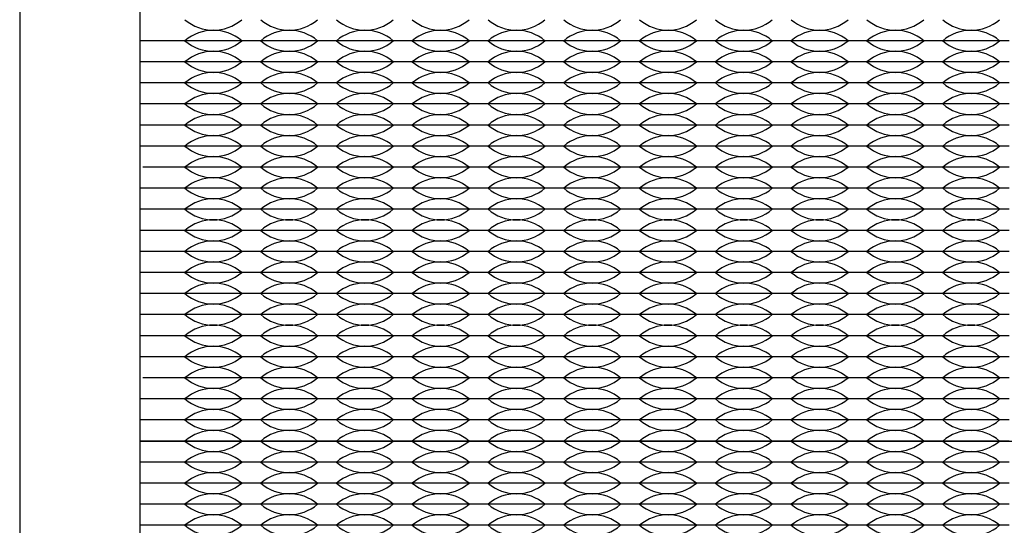
# Model space of a CAD drawing. Units: inches. Extents: x -201 to 32, y -8 to 108.
# Drawn here: x -42 to -39, y 53 to 54 of the extents above; entities that cross this region are included whole.
import ezdxf

# ---------------------------------------------------------------- set-up
doc = ezdxf.new("R2010")
doc.units = ezdxf.units.IN
doc.header["$MEASUREMENT"] = 0

msp = doc.modelspace()

# ---------------------------------------------------------------- linework, layer by layer
for p, q in [((-41.342, 53.7275), (-41.425, 53.7275)), ((-41.162, 53.7275), (-41.342, 53.7275)), ((-40.982, 53.7275), (-41.162, 53.7275)), ((-40.802, 53.7275), (-40.982, 53.7275)), ((-40.622, 53.7275), (-40.802, 53.7275)), ((-40.442, 53.7275), (-40.622, 53.7275)), ((-40.262, 53.7275), (-40.442, 53.7275)), ((-40.082, 53.7275), (-40.262, 53.7275)), ((-39.902, 53.7275), (-40.082, 53.7275)), ((-39.722, 53.7275), (-39.902, 53.7275)), ((-39.542, 53.7275), (-39.722, 53.7275)), ((-39.362, 53.7275), (-39.542, 53.7275)), ((-41.342, 53.6775), (-41.427, 53.6775)), ((-41.162, 53.6775), (-41.342, 53.6775)), ((-40.982, 53.6775), (-41.162, 53.6775)), ((-40.802, 53.6775), (-40.982, 53.6775)), ((-40.622, 53.6775), (-40.802, 53.6775)), ((-40.442, 53.6775), (-40.622, 53.6775)), ((-40.262, 53.6775), (-40.442, 53.6775)), ((-40.082, 53.6775), (-40.262, 53.6775)), ((-39.902, 53.6775), (-40.082, 53.6775)), ((-39.722, 53.6775), (-39.902, 53.6775)), ((-39.542, 53.6775), (-39.722, 53.6775)), ((-39.362, 53.6775), (-39.542, 53.6775)), ((-41.342, 53.6275), (-41.427, 53.6275)), ((-41.162, 53.6275), (-41.342, 53.6275)), ((-40.982, 53.6275), (-41.162, 53.6275)), ((-40.802, 53.6275), (-40.982, 53.6275)), ((-40.622, 53.6275), (-40.802, 53.6275)), ((-40.442, 53.6275), (-40.622, 53.6275)), ((-40.262, 53.6275), (-40.442, 53.6275)), ((-40.082, 53.6275), (-40.262, 53.6275)), ((-39.902, 53.6275), (-40.082, 53.6275)), ((-39.722, 53.6275), (-39.902, 53.6275)), ((-39.542, 53.6275), (-39.722, 53.6275)), ((-39.362, 53.6275), (-39.542, 53.6275)), ((-41.342, 53.5775), (-41.427, 53.5775)), ((-41.162, 53.5775), (-41.342, 53.5775)), ((-40.982, 53.5775), (-41.162, 53.5775)), ((-40.802, 53.5775), (-40.982, 53.5775)), ((-40.622, 53.5775), (-40.802, 53.5775)), ((-40.442, 53.5775), (-40.622, 53.5775)), ((-40.262, 53.5775), (-40.442, 53.5775)), ((-40.082, 53.5775), (-40.262, 53.5775)), ((-39.902, 53.5775), (-40.082, 53.5775)), ((-39.722, 53.5775), (-39.902, 53.5775)), ((-39.542, 53.5775), (-39.722, 53.5775)), ((-39.362, 53.5775), (-39.542, 53.5775)), ((-41.342, 53.5275), (-41.427, 53.5275)), ((-41.162, 53.5275), (-41.342, 53.5275)), ((-40.982, 53.5275), (-41.162, 53.5275)), ((-40.802, 53.5275), (-40.982, 53.5275)), ((-40.622, 53.5275), (-40.802, 53.5275)), ((-40.442, 53.5275), (-40.622, 53.5275)), ((-40.262, 53.5275), (-40.442, 53.5275)), ((-40.082, 53.5275), (-40.262, 53.5275)), ((-39.902, 53.5275), (-40.082, 53.5275)), ((-39.722, 53.5275), (-39.902, 53.5275)), ((-39.542, 53.5275), (-39.722, 53.5275)), ((-39.362, 53.5275), (-39.542, 53.5275)), ((-41.342, 53.4775), (-41.427, 53.4775)), ((-41.162, 53.4775), (-41.342, 53.4775)), ((-40.982, 53.4775), (-41.162, 53.4775)), ((-40.802, 53.4775), (-40.982, 53.4775)), ((-40.622, 53.4775), (-40.802, 53.4775)), ((-40.442, 53.4775), (-40.622, 53.4775)), ((-40.262, 53.4775), (-40.442, 53.4775)), ((-40.082, 53.4775), (-40.262, 53.4775)), ((-39.902, 53.4775), (-40.082, 53.4775)), ((-39.722, 53.4775), (-39.902, 53.4775)), ((-39.542, 53.4775), (-39.722, 53.4775)), ((-39.362, 53.4775), (-39.542, 53.4775)), ((-41.342, 53.4275), (-41.4197, 53.4275)), ((-41.162, 53.4275), (-41.342, 53.4275)), ((-40.982, 53.4275), (-41.162, 53.4275)), ((-40.802, 53.4275), (-40.982, 53.4275)), ((-40.622, 53.4275), (-40.802, 53.4275)), ((-40.442, 53.4275), (-40.622, 53.4275)), ((-40.262, 53.4275), (-40.442, 53.4275)), ((-40.082, 53.4275), (-40.262, 53.4275)), ((-39.902, 53.4275), (-40.082, 53.4275)), ((-39.722, 53.4275), (-39.902, 53.4275)), ((-39.542, 53.4275), (-39.722, 53.4275)), ((-39.362, 53.4275), (-39.542, 53.4275)), ((-41.342, 53.3775), (-41.425, 53.3775)), ((-41.162, 53.3775), (-41.342, 53.3775)), ((-40.982, 53.3775), (-41.162, 53.3775)), ((-40.802, 53.3775), (-40.982, 53.3775)), ((-40.622, 53.3775), (-40.802, 53.3775)), ((-40.442, 53.3775), (-40.622, 53.3775)), ((-40.262, 53.3775), (-40.442, 53.3775)), ((-40.082, 53.3775), (-40.262, 53.3775)), ((-39.902, 53.3775), (-40.082, 53.3775)), ((-39.722, 53.3775), (-39.902, 53.3775)), ((-39.542, 53.3775), (-39.722, 53.3775)), ((-39.362, 53.3775), (-39.542, 53.3775)), ((-41.342, 53.3275), (-41.427, 53.3275)), ((-41.162, 53.3275), (-41.342, 53.3275)), ((-41.297, 53.3275), (-41.342, 53.3275)), ((-41.162, 53.3275), (-41.207, 53.3275)), ((-41.117, 53.3275), (-41.162, 53.3275)), ((-40.982, 53.3275), (-41.162, 53.3275)), ((-40.982, 53.3275), (-41.027, 53.3275)), ((-40.802, 53.3275), (-40.982, 53.3275)), ((-40.937, 53.3275), (-40.982, 53.3275)), ((-40.802, 53.3275), (-40.847, 53.3275)), ((-40.622, 53.3275), (-40.802, 53.3275)), ((-40.757, 53.3275), (-40.802, 53.3275)), ((-40.622, 53.3275), (-40.667, 53.3275)), ((-40.442, 53.3275), (-40.622, 53.3275)), ((-40.577, 53.3275), (-40.622, 53.3275)), ((-40.442, 53.3275), (-40.487, 53.3275)), ((-40.262, 53.3275), (-40.442, 53.3275)), ((-40.397, 53.3275), (-40.442, 53.3275)), ((-40.262, 53.3275), (-40.307, 53.3275)), ((-40.217, 53.3275), (-40.262, 53.3275)), ((-40.082, 53.3275), (-40.262, 53.3275)), ((-40.082, 53.3275), (-40.127, 53.3275)), ((-40.037, 53.3275), (-40.082, 53.3275)), ((-39.902, 53.3275), (-40.082, 53.3275)), ((-39.902, 53.3275), (-39.947, 53.3275)), ((-39.857, 53.3275), (-39.902, 53.3275)), ((-39.722, 53.3275), (-39.902, 53.3275)), ((-39.722, 53.3275), (-39.767, 53.3275)), ((-39.542, 53.3275), (-39.722, 53.3275)), ((-39.677, 53.3275), (-39.722, 53.3275)), ((-39.542, 53.3275), (-39.587, 53.3275)), ((-39.362, 53.3275), (-39.542, 53.3275)), ((-39.497, 53.3275), (-39.542, 53.3275)), ((-39.362, 53.3275), (-39.407, 53.3275)), ((-41.342, 53.2775), (-41.427, 53.2775)), ((-41.162, 53.2775), (-41.342, 53.2775)), ((-40.982, 53.2775), (-41.162, 53.2775)), ((-40.802, 53.2775), (-40.982, 53.2775)), ((-40.622, 53.2775), (-40.802, 53.2775)), ((-40.442, 53.2775), (-40.622, 53.2775)), ((-40.262, 53.2775), (-40.442, 53.2775)), ((-40.082, 53.2775), (-40.262, 53.2775)), ((-39.902, 53.2775), (-40.082, 53.2775)), ((-39.722, 53.2775), (-39.902, 53.2775)), ((-39.542, 53.2775), (-39.722, 53.2775)), ((-39.362, 53.2775), (-39.542, 53.2775)), ((-41.342, 53.2275), (-41.427, 53.2275)), ((-41.342, 53.2275), (-41.425, 53.2275)), ((-41.162, 53.2275), (-41.342, 53.2275)), ((-40.982, 53.2275), (-41.162, 53.2275)), ((-40.802, 53.2275), (-40.982, 53.2275)), ((-40.622, 53.2275), (-40.802, 53.2275)), ((-40.442, 53.2275), (-40.622, 53.2275)), ((-40.262, 53.2275), (-40.442, 53.2275)), ((-40.082, 53.2275), (-40.262, 53.2275)), ((-39.902, 53.2275), (-40.082, 53.2275)), ((-39.722, 53.2275), (-39.902, 53.2275)), ((-39.542, 53.2275), (-39.722, 53.2275)), ((-39.362, 53.2275), (-39.542, 53.2275)), ((-41.342, 53.1775), (-41.427, 53.1775)), ((-41.162, 53.1775), (-41.342, 53.1775)), ((-40.982, 53.1775), (-41.162, 53.1775)), ((-40.802, 53.1775), (-40.982, 53.1775)), ((-40.622, 53.1775), (-40.802, 53.1775)), ((-40.442, 53.1775), (-40.622, 53.1775)), ((-40.262, 53.1775), (-40.442, 53.1775)), ((-40.082, 53.1775), (-40.262, 53.1775)), ((-39.902, 53.1775), (-40.082, 53.1775)), ((-39.722, 53.1775), (-39.902, 53.1775)), ((-39.542, 53.1775), (-39.722, 53.1775)), ((-39.362, 53.1775), (-39.542, 53.1775)), ((-41.342, 53.1275), (-41.427, 53.1275)), ((-41.162, 53.1275), (-41.342, 53.1275)), ((-40.982, 53.1275), (-41.162, 53.1275)), ((-40.802, 53.1275), (-40.982, 53.1275)), ((-40.622, 53.1275), (-40.802, 53.1275)), ((-40.442, 53.1275), (-40.622, 53.1275)), ((-40.262, 53.1275), (-40.442, 53.1275)), ((-40.082, 53.1275), (-40.262, 53.1275)), ((-39.902, 53.1275), (-40.082, 53.1275)), ((-39.722, 53.1275), (-39.902, 53.1275)), ((-39.542, 53.1275), (-39.722, 53.1275)), ((-39.362, 53.1275), (-39.542, 53.1275)), ((-41.342, 53.0775), (-41.427, 53.0775)), ((-41.162, 53.0775), (-41.342, 53.0775)), ((-40.982, 53.0775), (-41.162, 53.0775)), ((-40.802, 53.0775), (-40.982, 53.0775)), ((-40.622, 53.0775), (-40.802, 53.0775)), ((-40.442, 53.0775), (-40.622, 53.0775)), ((-40.262, 53.0775), (-40.442, 53.0775)), ((-40.082, 53.0775), (-40.262, 53.0775)), ((-39.902, 53.0775), (-40.082, 53.0775)), ((-39.722, 53.0775), (-39.902, 53.0775)), ((-39.542, 53.0775), (-39.722, 53.0775)), ((-39.362, 53.0775), (-39.542, 53.0775)), ((-41.342, 53.0275), (-41.427, 53.0275)), ((-41.162, 53.0275), (-41.342, 53.0275)), ((-40.982, 53.0275), (-41.162, 53.0275)), ((-40.802, 53.0275), (-40.982, 53.0275)), ((-40.622, 53.0275), (-40.802, 53.0275)), ((-40.442, 53.0275), (-40.622, 53.0275)), ((-40.262, 53.0275), (-40.442, 53.0275)), ((-40.082, 53.0275), (-40.262, 53.0275)), ((-39.902, 53.0275), (-40.082, 53.0275)), ((-39.722, 53.0275), (-39.902, 53.0275)), ((-39.542, 53.0275), (-39.722, 53.0275)), ((-39.362, 53.0275), (-39.542, 53.0275)), ((-41.342, 52.9775), (-41.427, 52.9775)), ((-41.162, 52.9775), (-41.342, 52.9775)), ((-40.982, 52.9775), (-41.162, 52.9775)), ((-40.802, 52.9775), (-40.982, 52.9775)), ((-40.622, 52.9775), (-40.802, 52.9775)), ((-40.442, 52.9775), (-40.622, 52.9775)), ((-40.262, 52.9775), (-40.442, 52.9775)), ((-40.082, 52.9775), (-40.262, 52.9775)), ((-39.902, 52.9775), (-40.082, 52.9775)), ((-39.722, 52.9775), (-39.902, 52.9775)), ((-39.542, 52.9775), (-39.722, 52.9775)), ((-39.362, 52.9775), (-39.542, 52.9775)), ((-41.342, 52.9275), (-41.4197, 52.9275)), ((-41.162, 52.9275), (-41.342, 52.9275)), ((-40.982, 52.9275), (-41.162, 52.9275)), ((-40.802, 52.9275), (-40.982, 52.9275)), ((-40.622, 52.9275), (-40.802, 52.9275)), ((-40.442, 52.9275), (-40.622, 52.9275)), ((-40.262, 52.9275), (-40.442, 52.9275)), ((-40.082, 52.9275), (-40.262, 52.9275)), ((-39.902, 52.9275), (-40.082, 52.9275)), ((-39.722, 52.9275), (-39.902, 52.9275)), ((-39.542, 52.9275), (-39.722, 52.9275)), ((-39.362, 52.9275), (-39.542, 52.9275)), ((-41.342, 52.8775), (-41.425, 52.8775)), ((-41.162, 52.8775), (-41.342, 52.8775)), ((-40.982, 52.8775), (-41.162, 52.8775)), ((-40.802, 52.8775), (-40.982, 52.8775)), ((-40.622, 52.8775), (-40.802, 52.8775)), ((-40.442, 52.8775), (-40.622, 52.8775)), ((-40.262, 52.8775), (-40.442, 52.8775)), ((-40.082, 52.8775), (-40.262, 52.8775)), ((-39.902, 52.8775), (-40.082, 52.8775)), ((-39.722, 52.8775), (-39.902, 52.8775)), ((-39.542, 52.8775), (-39.722, 52.8775)), ((-39.362, 52.8775), (-39.542, 52.8775)), ((-41.342, 52.8275), (-41.427, 52.8275)), ((-41.162, 52.8275), (-41.342, 52.8275)), ((-40.982, 52.8275), (-41.162, 52.8275)), ((-40.802, 52.8275), (-40.982, 52.8275)), ((-40.622, 52.8275), (-40.802, 52.8275)), ((-40.442, 52.8275), (-40.622, 52.8275)), ((-40.262, 52.8275), (-40.442, 52.8275)), ((-40.082, 52.8275), (-40.262, 52.8275)), ((-39.902, 52.8275), (-40.082, 52.8275)), ((-39.722, 52.8275), (-39.902, 52.8275)), ((-39.542, 52.8275), (-39.722, 52.8275)), ((-39.362, 52.8275), (-39.542, 52.8275)), ((-41.427, 52.7775), (-37.297, 52.7775)), ((-41.342, 52.7775), (-41.427, 52.7775)), ((-41.162, 52.7775), (-41.342, 52.7775)), ((-40.982, 52.7775), (-41.162, 52.7775)), ((-40.802, 52.7775), (-40.982, 52.7775)), ((-40.622, 52.7775), (-40.802, 52.7775)), ((-40.442, 52.7775), (-40.622, 52.7775)), ((-40.262, 52.7775), (-40.442, 52.7775)), ((-40.082, 52.7775), (-40.262, 52.7775)), ((-39.902, 52.7775), (-40.082, 52.7775)), ((-39.722, 52.7775), (-39.902, 52.7775)), ((-39.542, 52.7775), (-39.722, 52.7775)), ((-39.362, 52.7775), (-39.542, 52.7775)), ((-41.342, 52.7275), (-41.427, 52.7275)), ((-41.162, 52.7275), (-41.342, 52.7275)), ((-40.982, 52.7275), (-41.162, 52.7275)), ((-40.802, 52.7275), (-40.982, 52.7275)), ((-40.622, 52.7275), (-40.802, 52.7275)), ((-40.442, 52.7275), (-40.622, 52.7275)), ((-40.262, 52.7275), (-40.442, 52.7275)), ((-40.082, 52.7275), (-40.262, 52.7275)), ((-39.902, 52.7275), (-40.082, 52.7275)), ((-39.722, 52.7275), (-39.902, 52.7275)), ((-39.542, 52.7275), (-39.722, 52.7275)), ((-39.362, 52.7275), (-39.542, 52.7275)), ((-41.342, 52.6775), (-41.427, 52.6775)), ((-41.162, 52.6775), (-41.342, 52.6775)), ((-40.982, 52.6775), (-41.162, 52.6775)), ((-40.802, 52.6775), (-40.982, 52.6775)), ((-40.622, 52.6775), (-40.802, 52.6775)), ((-40.442, 52.6775), (-40.622, 52.6775)), ((-40.262, 52.6775), (-40.442, 52.6775)), ((-40.082, 52.6775), (-40.262, 52.6775)), ((-39.902, 52.6775), (-40.082, 52.6775)), ((-39.722, 52.6775), (-39.902, 52.6775)), ((-39.542, 52.6775), (-39.722, 52.6775)), ((-39.362, 52.6775), (-39.542, 52.6775)), ((-41.342, 52.6275), (-41.427, 52.6275)), ((-41.162, 52.6275), (-41.342, 52.6275)), ((-40.982, 52.6275), (-41.162, 52.6275)), ((-40.802, 52.6275), (-40.982, 52.6275)), ((-40.622, 52.6275), (-40.802, 52.6275)), ((-40.442, 52.6275), (-40.622, 52.6275)), ((-40.262, 52.6275), (-40.442, 52.6275)), ((-40.082, 52.6275), (-40.262, 52.6275)), ((-39.902, 52.6275), (-40.082, 52.6275)), ((-39.722, 52.6275), (-39.902, 52.6275)), ((-39.542, 52.6275), (-39.722, 52.6275)), ((-39.362, 52.6275), (-39.542, 52.6275)), ((-41.342, 52.5775), (-41.427, 52.5775)), ((-41.162, 52.5775), (-41.342, 52.5775)), ((-40.982, 52.5775), (-41.162, 52.5775)), ((-40.802, 52.5775), (-40.982, 52.5775)), ((-40.622, 52.5775), (-40.802, 52.5775)), ((-40.442, 52.5775), (-40.622, 52.5775)), ((-40.262, 52.5775), (-40.442, 52.5775)), ((-40.082, 52.5775), (-40.262, 52.5775)), ((-39.902, 52.5775), (-40.082, 52.5775)), ((-39.722, 52.5775), (-39.902, 52.5775)), ((-39.542, 52.5775), (-39.722, 52.5775)), ((-39.362, 52.5775), (-39.542, 52.5775))]:
    msp.add_line(p, q)
msp.add_lwpolyline([(-41.712, 50.258), (-37.012, 50.258), (-37.012, 54.958), (-41.712, 54.958)], close=True)
msp.add_lwpolyline([(-40.677, 50.543), (-38.047, 50.543, 0.414214), (-37.297, 51.293), (-37.297, 53.923, 0.414214), (-38.047, 54.673), (-40.677, 54.673, 0.414214), (-41.427, 53.923), (-41.427, 51.293, 0.414214)], format="xyb", close=True)
for centre, start, end in [((-41.252, 53.8561), 229.3537, 310.6463), ((-41.072, 53.8561), 229.3537, 310.6463), ((-40.892, 53.8561), 229.3537, 310.6463), ((-40.712, 53.8561), 229.3537, 310.6463), ((-40.532, 53.8561), 229.3537, 310.6463), ((-40.352, 53.8561), 229.3537, 310.6463), ((-40.172, 53.8561), 229.3537, 310.6463), ((-39.992, 53.8561), 229.3537, 310.6463), ((-39.812, 53.8561), 229.3537, 310.6463), ((-39.632, 53.8561), 229.3537, 310.6463), ((-39.452, 53.8561), 229.3537, 310.6463), ((-41.252, 53.6489), 49.3537, 130.6463), ((-41.072, 53.6489), 49.3537, 130.6463), ((-40.892, 53.6489), 49.3537, 130.6463), ((-40.712, 53.6489), 49.3537, 130.6463), ((-40.532, 53.6489), 49.3537, 130.6463), ((-40.352, 53.6489), 49.3537, 130.6463), ((-40.172, 53.6489), 49.3537, 130.6463), ((-39.992, 53.6489), 49.3537, 130.6463), ((-39.812, 53.6489), 49.3537, 130.6463), ((-39.632, 53.6489), 49.3537, 130.6463), ((-39.452, 53.6489), 49.3537, 130.6463), ((-41.252, 53.8061), 229.3537, 310.6463), ((-41.072, 53.8061), 229.3537, 310.6463), ((-40.892, 53.8061), 229.3537, 310.6463), ((-40.712, 53.8061), 229.3537, 310.6463), ((-40.532, 53.8061), 229.3537, 310.6463), ((-40.352, 53.8061), 229.3537, 310.6463), ((-40.172, 53.8061), 229.3537, 310.6463), ((-39.992, 53.8061), 229.3537, 310.6463), ((-39.812, 53.8061), 229.3537, 310.6463), ((-39.632, 53.8061), 229.3537, 310.6463), ((-39.452, 53.8061), 229.3537, 310.6463), ((-41.252, 53.5989), 49.3537, 130.6463), ((-41.072, 53.5989), 49.3537, 130.6463), ((-40.892, 53.5989), 49.3537, 130.6463), ((-40.712, 53.5989), 49.3537, 130.6463), ((-40.532, 53.5989), 49.3537, 130.6463), ((-40.352, 53.5989), 49.3537, 130.6463), ((-40.172, 53.5989), 49.3537, 130.6463), ((-39.992, 53.5989), 49.3537, 130.6463), ((-39.812, 53.5989), 49.3537, 130.6463), ((-39.632, 53.5989), 49.3537, 130.6463), ((-39.452, 53.5989), 49.3537, 130.6463), ((-41.252, 53.7561), 229.3537, 310.6463), ((-41.072, 53.7561), 229.3537, 310.6463), ((-40.892, 53.7561), 229.3537, 310.6463), ((-40.712, 53.7561), 229.3537, 310.6463), ((-40.532, 53.7561), 229.3537, 310.6463), ((-40.352, 53.7561), 229.3537, 310.6463), ((-40.172, 53.7561), 229.3537, 310.6463), ((-39.992, 53.7561), 229.3537, 310.6463), ((-39.812, 53.7561), 229.3537, 310.6463), ((-39.632, 53.7561), 229.3537, 310.6463), ((-39.452, 53.7561), 229.3537, 310.6463), ((-41.252, 53.5489), 49.3537, 130.6463), ((-41.072, 53.5489), 49.3537, 130.6463), ((-40.892, 53.5489), 49.3537, 130.6463), ((-40.712, 53.5489), 49.3537, 130.6463), ((-40.532, 53.5489), 49.3537, 130.6463), ((-40.352, 53.5489), 49.3537, 130.6463), ((-40.172, 53.5489), 49.3537, 130.6463), ((-39.992, 53.5489), 49.3537, 130.6463), ((-39.812, 53.5489), 49.3537, 130.6463), ((-39.632, 53.5489), 49.3537, 130.6463), ((-39.452, 53.5489), 49.3537, 130.6463), ((-41.252, 53.7061), 229.3537, 310.6463), ((-41.072, 53.7061), 229.3537, 310.6463), ((-40.892, 53.7061), 229.3537, 310.6463), ((-40.712, 53.7061), 229.3537, 310.6463), ((-40.532, 53.7061), 229.3537, 310.6463), ((-40.352, 53.7061), 229.3537, 310.6463), ((-40.172, 53.7061), 229.3537, 310.6463), ((-39.992, 53.7061), 229.3537, 310.6463), ((-39.812, 53.7061), 229.3537, 310.6463), ((-39.632, 53.7061), 229.3537, 310.6463), ((-39.452, 53.7061), 229.3537, 310.6463), ((-41.252, 53.4989), 49.3537, 130.6463), ((-41.072, 53.4989), 49.3537, 130.6463), ((-40.892, 53.4989), 49.3537, 130.6463), ((-40.712, 53.4989), 49.3537, 130.6463), ((-40.532, 53.4989), 49.3537, 130.6463), ((-40.352, 53.4989), 49.3537, 130.6463), ((-40.172, 53.4989), 49.3537, 130.6463), ((-39.992, 53.4989), 49.3537, 130.6463), ((-39.812, 53.4989), 49.3537, 130.6463), ((-39.632, 53.4989), 49.3537, 130.6463), ((-39.452, 53.4989), 49.3537, 130.6463), ((-41.252, 53.6561), 229.3537, 310.6463), ((-41.072, 53.6561), 229.3537, 310.6463), ((-40.892, 53.6561), 229.3537, 310.6463), ((-40.712, 53.6561), 229.3537, 310.6463), ((-40.532, 53.6561), 229.3537, 310.6463), ((-40.352, 53.6561), 229.3537, 310.6463), ((-40.172, 53.6561), 229.3537, 310.6463), ((-39.992, 53.6561), 229.3537, 310.6463), ((-39.812, 53.6561), 229.3537, 310.6463), ((-39.632, 53.6561), 229.3537, 310.6463), ((-39.452, 53.6561), 229.3537, 310.6463), ((-41.252, 53.4489), 49.3537, 130.6463), ((-41.072, 53.4489), 49.3537, 130.6463), ((-40.892, 53.4489), 49.3537, 130.6463), ((-40.712, 53.4489), 49.3537, 130.6463), ((-40.532, 53.4489), 49.3537, 130.6463), ((-40.352, 53.4489), 49.3537, 130.6463), ((-40.172, 53.4489), 49.3537, 130.6463), ((-39.992, 53.4489), 49.3537, 130.6463), ((-39.812, 53.4489), 49.3537, 130.6463), ((-39.632, 53.4489), 49.3537, 130.6463), ((-39.452, 53.4489), 49.3537, 130.6463), ((-41.252, 53.6061), 229.3537, 310.6463), ((-41.072, 53.6061), 229.3537, 310.6463), ((-40.892, 53.6061), 229.3537, 310.6463), ((-40.712, 53.6061), 229.3537, 310.6463), ((-40.532, 53.6061), 229.3537, 310.6463), ((-40.352, 53.6061), 229.3537, 310.6463), ((-40.172, 53.6061), 229.3537, 310.6463), ((-39.992, 53.6061), 229.3537, 310.6463), ((-39.812, 53.6061), 229.3537, 310.6463), ((-39.632, 53.6061), 229.3537, 310.6463), ((-39.452, 53.6061), 229.3537, 310.6463), ((-41.252, 53.3989), 49.3537, 130.6463), ((-41.072, 53.3989), 49.3537, 130.6463), ((-40.892, 53.3989), 49.3537, 130.6463), ((-40.712, 53.3989), 49.3537, 130.6463), ((-40.532, 53.3989), 49.3537, 130.6463), ((-40.352, 53.3989), 49.3537, 130.6463), ((-40.172, 53.3989), 49.3537, 130.6463), ((-39.992, 53.3989), 49.3537, 130.6463), ((-39.812, 53.3989), 49.3537, 130.6463), ((-39.632, 53.3989), 49.3537, 130.6463), ((-39.452, 53.3989), 49.3537, 130.6463), ((-41.252, 53.5561), 229.3537, 310.6463), ((-41.072, 53.5561), 229.3537, 310.6463), ((-40.892, 53.5561), 229.3537, 310.6463), ((-40.712, 53.5561), 229.3537, 310.6463), ((-40.532, 53.5561), 229.3537, 310.6463), ((-40.352, 53.5561), 229.3537, 310.6463), ((-40.172, 53.5561), 229.3537, 310.6463), ((-39.992, 53.5561), 229.3537, 310.6463), ((-39.812, 53.5561), 229.3537, 310.6463), ((-39.632, 53.5561), 229.3537, 310.6463), ((-39.452, 53.5561), 229.3537, 310.6463), ((-41.252, 53.3489), 49.3537, 130.6463), ((-41.072, 53.3489), 49.3537, 130.6463), ((-40.892, 53.3489), 49.3537, 130.6463), ((-40.712, 53.3489), 49.3537, 130.6463), ((-40.532, 53.3489), 49.3537, 130.6463), ((-40.352, 53.3489), 49.3537, 130.6463), ((-40.172, 53.3489), 49.3537, 130.6463), ((-39.992, 53.3489), 49.3537, 130.6463), ((-39.812, 53.3489), 49.3537, 130.6463), ((-39.632, 53.3489), 49.3537, 130.6463), ((-39.452, 53.3489), 49.3537, 130.6463), ((-41.252, 53.5061), 229.3537, 310.6463), ((-41.072, 53.5061), 229.3537, 310.6463), ((-40.892, 53.5061), 229.3537, 310.6463), ((-40.712, 53.5061), 229.3537, 310.6463), ((-40.532, 53.5061), 229.3537, 310.6463), ((-40.352, 53.5061), 229.3537, 310.6463), ((-40.172, 53.5061), 229.3537, 310.6463), ((-39.992, 53.5061), 229.3537, 310.6463), ((-39.812, 53.5061), 229.3537, 310.6463), ((-39.632, 53.5061), 229.3537, 310.6463), ((-39.452, 53.5061), 229.3537, 310.6463), ((-41.252, 53.2989), 49.3537, 130.6463), ((-41.072, 53.2989), 49.3537, 130.6463), ((-40.892, 53.2989), 49.3537, 130.6463), ((-40.712, 53.2989), 49.3537, 130.6463), ((-40.532, 53.2989), 49.3537, 130.6463), ((-40.352, 53.2989), 49.3537, 130.6463), ((-40.172, 53.2989), 49.3537, 130.6463), ((-39.992, 53.2989), 49.3537, 130.6463), ((-39.812, 53.2989), 49.3537, 130.6463), ((-39.632, 53.2989), 49.3537, 130.6463), ((-39.452, 53.2989), 49.3537, 130.6463), ((-41.252, 53.4561), 229.3537, 310.6463), ((-41.072, 53.4561), 229.3537, 310.6463), ((-40.892, 53.4561), 229.3537, 310.6463), ((-40.712, 53.4561), 229.3537, 310.6463), ((-40.532, 53.4561), 229.3537, 310.6463), ((-40.352, 53.4561), 229.3537, 310.6463), ((-40.172, 53.4561), 229.3537, 310.6463), ((-39.992, 53.4561), 229.3537, 310.6463), ((-39.812, 53.4561), 229.3537, 310.6463), ((-39.632, 53.4561), 229.3537, 310.6463), ((-39.452, 53.4561), 229.3537, 310.6463), ((-41.252, 53.2489), 49.3537, 130.6463), ((-41.072, 53.2489), 49.3537, 130.6463), ((-40.892, 53.2489), 49.3537, 130.6463), ((-40.712, 53.2489), 49.3537, 130.6463), ((-40.532, 53.2489), 49.3537, 130.6463), ((-40.352, 53.2489), 49.3537, 130.6463), ((-40.172, 53.2489), 49.3537, 130.6463), ((-39.992, 53.2489), 49.3537, 130.6463), ((-39.812, 53.2489), 49.3537, 130.6463), ((-39.632, 53.2489), 49.3537, 130.6463), ((-39.452, 53.2489), 49.3537, 130.6463), ((-41.252, 53.4061), 229.3537, 310.6463), ((-41.072, 53.4061), 229.3537, 310.6463), ((-40.892, 53.4061), 229.3537, 310.6463), ((-40.712, 53.4061), 229.3537, 310.6463), ((-40.532, 53.4061), 229.3537, 310.6463), ((-40.352, 53.4061), 229.3537, 310.6463), ((-40.172, 53.4061), 229.3537, 310.6463), ((-39.992, 53.4061), 229.3537, 310.6463), ((-39.812, 53.4061), 229.3537, 310.6463), ((-39.632, 53.4061), 229.3537, 310.6463), ((-39.452, 53.4061), 229.3537, 310.6463), ((-41.252, 53.1989), 49.3537, 130.6463), ((-41.072, 53.1989), 49.3537, 130.6463), ((-40.892, 53.1989), 49.3537, 130.6463), ((-40.712, 53.1989), 49.3537, 130.6463), ((-40.532, 53.1989), 49.3537, 130.6463), ((-40.352, 53.1989), 49.3537, 130.6463), ((-40.172, 53.1989), 49.3537, 130.6463), ((-39.992, 53.1989), 49.3537, 130.6463), ((-39.812, 53.1989), 49.3537, 130.6463), ((-39.632, 53.1989), 49.3537, 130.6463), ((-39.452, 53.1989), 49.3537, 130.6463), ((-41.252, 53.3561), 229.3537, 310.6463), ((-41.072, 53.3561), 229.3537, 310.6463), ((-40.892, 53.3561), 229.3537, 310.6463), ((-40.712, 53.3561), 229.3537, 310.6463), ((-40.532, 53.3561), 229.3537, 310.6463), ((-40.352, 53.3561), 229.3537, 310.6463), ((-40.172, 53.3561), 229.3537, 310.6463), ((-39.992, 53.3561), 229.3537, 310.6463), ((-39.812, 53.3561), 229.3537, 310.6463), ((-39.632, 53.3561), 229.3537, 310.6463), ((-39.452, 53.3561), 229.3537, 310.6463), ((-41.252, 53.1489), 49.3537, 130.6463), ((-41.072, 53.1489), 49.3537, 130.6463), ((-40.892, 53.1489), 49.3537, 130.6463), ((-40.712, 53.1489), 49.3537, 130.6463), ((-40.532, 53.1489), 49.3537, 130.6463), ((-40.352, 53.1489), 49.3537, 130.6463), ((-40.172, 53.1489), 49.3537, 130.6463), ((-39.992, 53.1489), 49.3537, 130.6463), ((-39.812, 53.1489), 49.3537, 130.6463), ((-39.632, 53.1489), 49.3537, 130.6463), ((-39.452, 53.1489), 49.3537, 130.6463), ((-41.252, 53.3061), 229.3537, 310.6463), ((-41.072, 53.3061), 229.3537, 310.6463), ((-40.892, 53.3061), 229.3537, 310.6463), ((-40.712, 53.3061), 229.3537, 310.6463), ((-40.532, 53.3061), 229.3537, 310.6463), ((-40.352, 53.3061), 229.3537, 310.6463), ((-40.172, 53.3061), 229.3537, 310.6463), ((-39.992, 53.3061), 229.3537, 310.6463), ((-39.812, 53.3061), 229.3537, 310.6463), ((-39.632, 53.3061), 229.3537, 310.6463), ((-39.452, 53.3061), 229.3537, 310.6463), ((-41.252, 53.0989), 49.3537, 130.6463), ((-41.072, 53.0989), 49.3537, 130.6463), ((-40.892, 53.0989), 49.3537, 130.6463), ((-40.712, 53.0989), 49.3537, 130.6463), ((-40.532, 53.0989), 49.3537, 130.6463), ((-40.352, 53.0989), 49.3537, 130.6463), ((-40.172, 53.0989), 49.3537, 130.6463), ((-39.992, 53.0989), 49.3537, 130.6463), ((-39.812, 53.0989), 49.3537, 130.6463), ((-39.632, 53.0989), 49.3537, 130.6463), ((-39.452, 53.0989), 49.3537, 130.6463), ((-41.252, 53.2561), 229.3537, 310.6463), ((-41.072, 53.2561), 229.3537, 310.6463), ((-40.892, 53.2561), 229.3537, 310.6463), ((-40.712, 53.2561), 229.3537, 310.6463), ((-40.532, 53.2561), 229.3537, 310.6463), ((-40.352, 53.2561), 229.3537, 310.6463), ((-40.172, 53.2561), 229.3537, 310.6463), ((-39.992, 53.2561), 229.3537, 310.6463), ((-39.812, 53.2561), 229.3537, 310.6463), ((-39.632, 53.2561), 229.3537, 310.6463), ((-39.452, 53.2561), 229.3537, 310.6463), ((-41.252, 53.0489), 49.3537, 130.6463), ((-41.072, 53.0489), 49.3537, 130.6463), ((-40.892, 53.0489), 49.3537, 130.6463), ((-40.712, 53.0489), 49.3537, 130.6463), ((-40.532, 53.0489), 49.3537, 130.6463), ((-40.352, 53.0489), 49.3537, 130.6463), ((-40.172, 53.0489), 49.3537, 130.6463), ((-39.992, 53.0489), 49.3537, 130.6463), ((-39.812, 53.0489), 49.3537, 130.6463), ((-39.632, 53.0489), 49.3537, 130.6463), ((-39.452, 53.0489), 49.3537, 130.6463), ((-41.252, 53.2061), 229.3537, 310.6463), ((-41.072, 53.2061), 229.3537, 310.6463), ((-40.892, 53.2061), 229.3537, 310.6463), ((-40.712, 53.2061), 229.3537, 310.6463), ((-40.532, 53.2061), 229.3537, 310.6463), ((-40.352, 53.2061), 229.3537, 310.6463), ((-40.172, 53.2061), 229.3537, 310.6463), ((-39.992, 53.2061), 229.3537, 310.6463), ((-39.812, 53.2061), 229.3537, 310.6463), ((-39.632, 53.2061), 229.3537, 310.6463), ((-39.452, 53.2061), 229.3537, 310.6463), ((-41.252, 52.9989), 49.3537, 130.6463), ((-41.072, 52.9989), 49.3537, 130.6463), ((-40.892, 52.9989), 49.3537, 130.6463), ((-40.712, 52.9989), 49.3537, 130.6463), ((-40.532, 52.9989), 49.3537, 130.6463), ((-40.352, 52.9989), 49.3537, 130.6463), ((-40.172, 52.9989), 49.3537, 130.6463), ((-39.992, 52.9989), 49.3537, 130.6463), ((-39.812, 52.9989), 49.3537, 130.6463), ((-39.632, 52.9989), 49.3537, 130.6463), ((-39.452, 52.9989), 49.3537, 130.6463), ((-41.252, 53.1561), 229.3537, 310.6463), ((-41.072, 53.1561), 229.3537, 310.6463), ((-40.892, 53.1561), 229.3537, 310.6463), ((-40.712, 53.1561), 229.3537, 310.6463), ((-40.532, 53.1561), 229.3537, 310.6463), ((-40.352, 53.1561), 229.3537, 310.6463), ((-40.172, 53.1561), 229.3537, 310.6463), ((-39.992, 53.1561), 229.3537, 310.6463), ((-39.812, 53.1561), 229.3537, 310.6463), ((-39.632, 53.1561), 229.3537, 310.6463), ((-39.452, 53.1561), 229.3537, 310.6463), ((-41.252, 52.9489), 49.3537, 130.6463), ((-41.072, 52.9489), 49.3537, 130.6463), ((-40.892, 52.9489), 49.3537, 130.6463), ((-40.712, 52.9489), 49.3537, 130.6463), ((-40.532, 52.9489), 49.3537, 130.6463), ((-40.352, 52.9489), 49.3537, 130.6463), ((-40.172, 52.9489), 49.3537, 130.6463), ((-39.992, 52.9489), 49.3537, 130.6463), ((-39.812, 52.9489), 49.3537, 130.6463), ((-39.632, 52.9489), 49.3537, 130.6463), ((-39.452, 52.9489), 49.3537, 130.6463), ((-41.252, 53.1061), 229.3537, 310.6463), ((-41.072, 53.1061), 229.3537, 310.6463), ((-40.892, 53.1061), 229.3537, 310.6463), ((-40.712, 53.1061), 229.3537, 310.6463), ((-40.532, 53.1061), 229.3537, 310.6463), ((-40.352, 53.1061), 229.3537, 310.6463), ((-40.172, 53.1061), 229.3537, 310.6463), ((-39.992, 53.1061), 229.3537, 310.6463), ((-39.812, 53.1061), 229.3537, 310.6463), ((-39.632, 53.1061), 229.3537, 310.6463), ((-39.452, 53.1061), 229.3537, 310.6463), ((-41.252, 52.8989), 49.3537, 130.6463), ((-41.072, 52.8989), 49.3537, 130.6463), ((-40.892, 52.8989), 49.3537, 130.6463), ((-40.712, 52.8989), 49.3537, 130.6463), ((-40.532, 52.8989), 49.3537, 130.6463), ((-40.352, 52.8989), 49.3537, 130.6463), ((-40.172, 52.8989), 49.3537, 130.6463), ((-39.992, 52.8989), 49.3537, 130.6463), ((-39.812, 52.8989), 49.3537, 130.6463), ((-39.632, 52.8989), 49.3537, 130.6463), ((-39.452, 52.8989), 49.3537, 130.6463), ((-41.252, 53.0561), 229.3537, 310.6463), ((-41.072, 53.0561), 229.3537, 310.6463), ((-40.892, 53.0561), 229.3537, 310.6463), ((-40.712, 53.0561), 229.3537, 310.6463), ((-40.532, 53.0561), 229.3537, 310.6463), ((-40.352, 53.0561), 229.3537, 310.6463), ((-40.172, 53.0561), 229.3537, 310.6463), ((-39.992, 53.0561), 229.3537, 310.6463), ((-39.812, 53.0561), 229.3537, 310.6463), ((-39.632, 53.0561), 229.3537, 310.6463), ((-39.452, 53.0561), 229.3537, 310.6463), ((-41.252, 52.8489), 49.3537, 130.6463), ((-41.072, 52.8489), 49.3537, 130.6463), ((-40.892, 52.8489), 49.3537, 130.6463), ((-40.712, 52.8489), 49.3537, 130.6463), ((-40.532, 52.8489), 49.3537, 130.6463), ((-40.352, 52.8489), 49.3537, 130.6463), ((-40.172, 52.8489), 49.3537, 130.6463), ((-39.992, 52.8489), 49.3537, 130.6463), ((-39.812, 52.8489), 49.3537, 130.6463), ((-39.632, 52.8489), 49.3537, 130.6463), ((-39.452, 52.8489), 49.3537, 130.6463), ((-41.252, 53.0061), 229.3537, 310.6463), ((-41.072, 53.0061), 229.3537, 310.6463), ((-40.892, 53.0061), 229.3537, 310.6463), ((-40.712, 53.0061), 229.3537, 310.6463), ((-40.532, 53.0061), 229.3537, 310.6463), ((-40.352, 53.0061), 229.3537, 310.6463), ((-40.172, 53.0061), 229.3537, 310.6463), ((-39.992, 53.0061), 229.3537, 310.6463), ((-39.812, 53.0061), 229.3537, 310.6463), ((-39.632, 53.0061), 229.3537, 310.6463), ((-39.452, 53.0061), 229.3537, 310.6463), ((-41.252, 52.7989), 49.3537, 130.6463), ((-41.072, 52.7989), 49.3537, 130.6463), ((-40.892, 52.7989), 49.3537, 130.6463), ((-40.712, 52.7989), 49.3537, 130.6463), ((-40.532, 52.7989), 49.3537, 130.6463), ((-40.352, 52.7989), 49.3537, 130.6463), ((-40.172, 52.7989), 49.3537, 130.6463), ((-39.992, 52.7989), 49.3537, 130.6463), ((-39.812, 52.7989), 49.3537, 130.6463), ((-39.632, 52.7989), 49.3537, 130.6463), ((-39.452, 52.7989), 49.3537, 130.6463), ((-41.252, 52.9561), 229.3537, 310.6463), ((-41.072, 52.9561), 229.3537, 310.6463), ((-40.892, 52.9561), 229.3537, 310.6463), ((-40.712, 52.9561), 229.3537, 310.6463), ((-40.532, 52.9561), 229.3537, 310.6463), ((-40.352, 52.9561), 229.3537, 310.6463), ((-40.172, 52.9561), 229.3537, 310.6463), ((-39.992, 52.9561), 229.3537, 310.6463), ((-39.812, 52.9561), 229.3537, 310.6463), ((-39.632, 52.9561), 229.3537, 310.6463), ((-39.452, 52.9561), 229.3537, 310.6463), ((-41.252, 52.7489), 49.3537, 130.6463), ((-41.072, 52.7489), 49.3537, 130.6463), ((-40.892, 52.7489), 49.3537, 130.6463), ((-40.712, 52.7489), 49.3537, 130.6463), ((-40.532, 52.7489), 49.3537, 130.6463), ((-40.352, 52.7489), 49.3537, 130.6463), ((-40.172, 52.7489), 49.3537, 130.6463), ((-39.992, 52.7489), 49.3537, 130.6463), ((-39.812, 52.7489), 49.3537, 130.6463), ((-39.632, 52.7489), 49.3537, 130.6463), ((-39.452, 52.7489), 49.3537, 130.6463), ((-41.252, 52.9061), 229.3537, 310.6463), ((-41.072, 52.9061), 229.3537, 310.6463), ((-40.892, 52.9061), 229.3537, 310.6463), ((-40.712, 52.9061), 229.3537, 310.6463), ((-40.532, 52.9061), 229.3537, 310.6463), ((-40.352, 52.9061), 229.3537, 310.6463), ((-40.172, 52.9061), 229.3537, 310.6463), ((-39.992, 52.9061), 229.3537, 310.6463), ((-39.812, 52.9061), 229.3537, 310.6463), ((-39.632, 52.9061), 229.3537, 310.6463), ((-39.452, 52.9061), 229.3537, 310.6463), ((-41.252, 52.6989), 49.3537, 130.6463), ((-41.072, 52.6989), 49.3537, 130.6463), ((-40.892, 52.6989), 49.3537, 130.6463), ((-40.712, 52.6989), 49.3537, 130.6463), ((-40.532, 52.6989), 49.3537, 130.6463), ((-40.352, 52.6989), 49.3537, 130.6463), ((-40.172, 52.6989), 49.3537, 130.6463), ((-39.992, 52.6989), 49.3537, 130.6463), ((-39.812, 52.6989), 49.3537, 130.6463), ((-39.632, 52.6989), 49.3537, 130.6463), ((-39.452, 52.6989), 49.3537, 130.6463), ((-41.252, 52.8561), 229.3537, 310.6463), ((-41.072, 52.8561), 229.3537, 310.6463), ((-40.892, 52.8561), 229.3537, 310.6463), ((-40.712, 52.8561), 229.3537, 310.6463), ((-40.532, 52.8561), 229.3537, 310.6463), ((-40.352, 52.8561), 229.3537, 310.6463), ((-40.172, 52.8561), 229.3537, 310.6463), ((-39.992, 52.8561), 229.3537, 310.6463), ((-39.812, 52.8561), 229.3537, 310.6463), ((-39.632, 52.8561), 229.3537, 310.6463), ((-39.452, 52.8561), 229.3537, 310.6463), ((-41.252, 52.6489), 49.3537, 130.6463), ((-41.072, 52.6489), 49.3537, 130.6463), ((-40.892, 52.6489), 49.3537, 130.6463), ((-40.712, 52.6489), 49.3537, 130.6463), ((-40.532, 52.6489), 49.3537, 130.6463), ((-40.352, 52.6489), 49.3537, 130.6463), ((-40.172, 52.6489), 49.3537, 130.6463), ((-39.992, 52.6489), 49.3537, 130.6463), ((-39.812, 52.6489), 49.3537, 130.6463), ((-39.632, 52.6489), 49.3537, 130.6463), ((-39.452, 52.6489), 49.3537, 130.6463), ((-41.252, 52.8061), 229.3537, 310.6463), ((-41.072, 52.8061), 229.3537, 310.6463), ((-40.892, 52.8061), 229.3537, 310.6463), ((-40.712, 52.8061), 229.3537, 310.6463), ((-40.532, 52.8061), 229.3537, 310.6463), ((-40.352, 52.8061), 229.3537, 310.6463), ((-40.172, 52.8061), 229.3537, 310.6463), ((-39.992, 52.8061), 229.3537, 310.6463), ((-39.812, 52.8061), 229.3537, 310.6463), ((-39.632, 52.8061), 229.3537, 310.6463), ((-39.452, 52.8061), 229.3537, 310.6463), ((-41.252, 52.5989), 49.3537, 130.6463), ((-41.072, 52.5989), 49.3537, 130.6463), ((-40.892, 52.5989), 49.3537, 130.6463), ((-40.712, 52.5989), 49.3537, 130.6463), ((-40.532, 52.5989), 49.3537, 130.6463), ((-40.352, 52.5989), 49.3537, 130.6463), ((-40.172, 52.5989), 49.3537, 130.6463), ((-39.992, 52.5989), 49.3537, 130.6463), ((-39.812, 52.5989), 49.3537, 130.6463), ((-39.632, 52.5989), 49.3537, 130.6463), ((-39.452, 52.5989), 49.3537, 130.6463), ((-41.252, 52.7561), 229.3537, 310.6463), ((-41.072, 52.7561), 229.3537, 310.6463), ((-40.892, 52.7561), 229.3537, 310.6463), ((-40.712, 52.7561), 229.3537, 310.6463), ((-40.532, 52.7561), 229.3537, 310.6463), ((-40.352, 52.7561), 229.3537, 310.6463), ((-40.172, 52.7561), 229.3537, 310.6463), ((-39.992, 52.7561), 229.3537, 310.6463), ((-39.812, 52.7561), 229.3537, 310.6463), ((-39.632, 52.7561), 229.3537, 310.6463), ((-39.452, 52.7561), 229.3537, 310.6463), ((-41.252, 52.5489), 49.3537, 130.6463), ((-41.072, 52.5489), 49.3537, 130.6463), ((-40.892, 52.5489), 49.3537, 130.6463), ((-40.712, 52.5489), 49.3537, 130.6463), ((-40.532, 52.5489), 49.3537, 130.6463), ((-40.352, 52.5489), 49.3537, 130.6463), ((-40.172, 52.5489), 49.3537, 130.6463), ((-39.992, 52.5489), 49.3537, 130.6463), ((-39.812, 52.5489), 49.3537, 130.6463), ((-39.632, 52.5489), 49.3537, 130.6463), ((-39.452, 52.5489), 49.3537, 130.6463), ((-41.252, 52.7061), 229.3537, 310.6463), ((-41.072, 52.7061), 229.3537, 310.6463), ((-40.892, 52.7061), 229.3537, 310.6463), ((-40.712, 52.7061), 229.3537, 310.6463), ((-40.532, 52.7061), 229.3537, 310.6463), ((-40.352, 52.7061), 229.3537, 310.6463), ((-40.172, 52.7061), 229.3537, 310.6463), ((-39.992, 52.7061), 229.3537, 310.6463), ((-39.812, 52.7061), 229.3537, 310.6463), ((-39.632, 52.7061), 229.3537, 310.6463), ((-39.452, 52.7061), 229.3537, 310.6463), ((-41.252, 52.4989), 49.3537, 130.6463), ((-41.072, 52.4989), 49.3537, 130.6463), ((-40.892, 52.4989), 49.3537, 130.6463), ((-40.712, 52.4989), 49.3537, 130.6463), ((-40.532, 52.4989), 49.3537, 130.6463), ((-40.352, 52.4989), 49.3537, 130.6463), ((-40.172, 52.4989), 49.3537, 130.6463), ((-39.992, 52.4989), 49.3537, 130.6463), ((-39.812, 52.4989), 49.3537, 130.6463), ((-39.632, 52.4989), 49.3537, 130.6463), ((-39.452, 52.4989), 49.3537, 130.6463), ((-41.252, 52.6561), 229.3537, 310.6463), ((-41.072, 52.6561), 229.3537, 310.6463), ((-40.892, 52.6561), 229.3537, 310.6463), ((-40.712, 52.6561), 229.3537, 310.6463), ((-40.532, 52.6561), 229.3537, 310.6463), ((-40.352, 52.6561), 229.3537, 310.6463), ((-40.172, 52.6561), 229.3537, 310.6463), ((-39.992, 52.6561), 229.3537, 310.6463), ((-39.812, 52.6561), 229.3537, 310.6463), ((-39.632, 52.6561), 229.3537, 310.6463), ((-39.452, 52.6561), 229.3537, 310.6463)]:
    msp.add_arc(centre, 0.1036, start, end)

doc.saveas('drawing.dxf')
